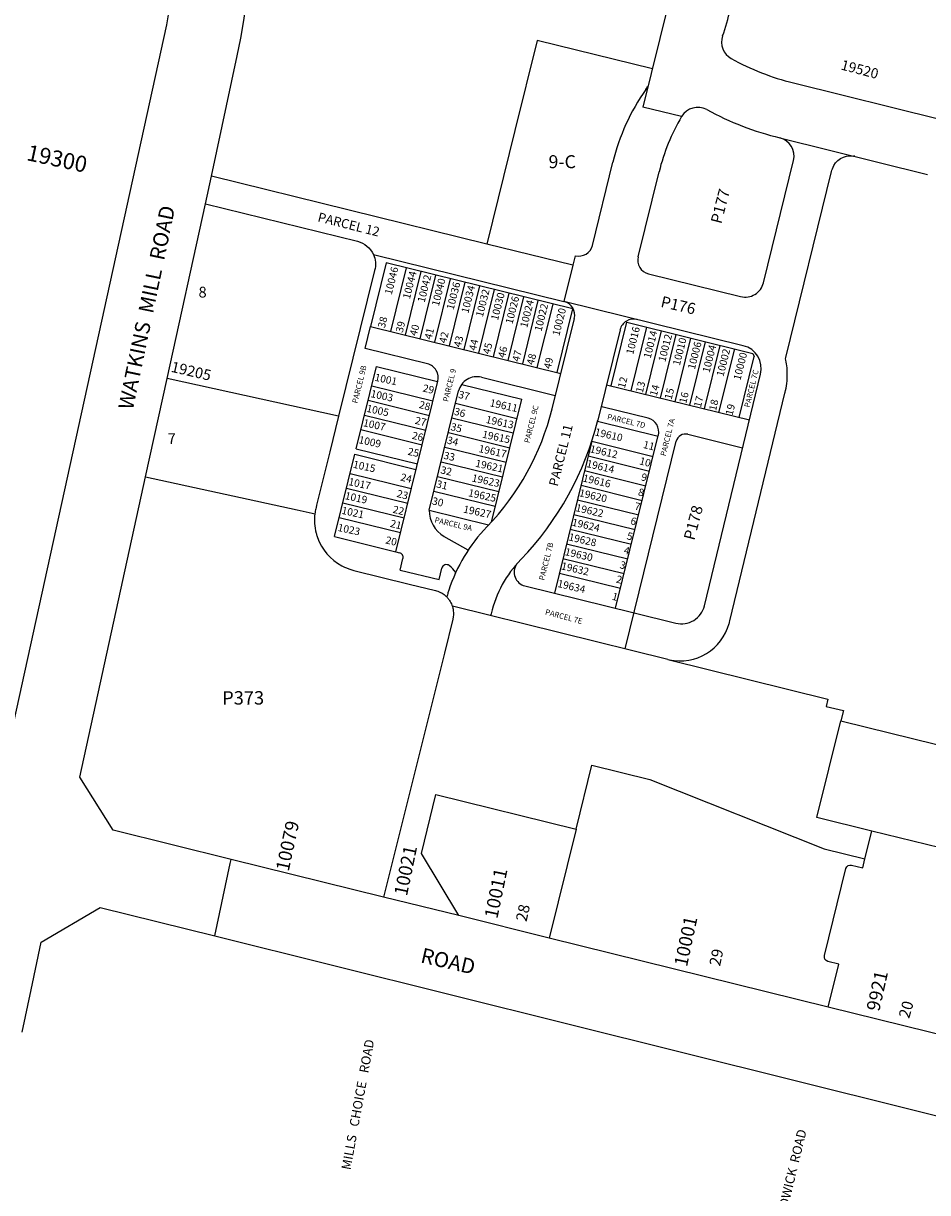
# Model space of a CAD drawing. Units: inches. Extents: x 1249713 to 1255805, y 545426 to 549481.
# Drawn here: x 1253096 to 1254055, y 547407 to 548648 of the extents above; entities that cross this region are included whole.
import ezdxf

# ---------------------------------------------------------------- set-up
doc = ezdxf.new("R2010")
doc.units = ezdxf.units.IN
doc.header["$MEASUREMENT"] = 0
for name, color, linetype, true_color in [('Addresses', 7, 'Continuous', 0x09ebee), ('Lot-Block-Parcel Text', 7, 'Continuous', 0x09ebee), ('Parcel Boundaries', 7, 'Continuous', 0x09ebee), ('Street Names', 7, 'Continuous', 0x09ebee), ('Street ROW', 7, 'Continuous', 0x09ebee)]:
    doc.layers.add(name, color=color, linetype=linetype, true_color=true_color)
doc.styles.add('Arial', font='txt')

msp = doc.modelspace()

# ---------------------------------------------------------------- linework, layer by layer
at = {"layer": 'Parcel Boundaries'}
for p, q in [((1253779.9, 548667.3), (1253753.1, 548558.7)), ((1253912.8, 548584.4), (1254069.6, 548545.7)), ((1253794, 548548.7), (1253753.1, 548558.7)), ((1253898.4, 548526.1), (1254055.2, 548487.4)), ((1253699.4, 548412), (1253721.2, 548500.3)), ((1253699.4, 548412), (1253721.2, 548500.3)), ((1253881, 548372.3), (1253912.9, 548502)), ((1253587.5, 548413.4), (1253295.1, 548485.5)), ((1253748, 548400), (1253770.2, 548490)), ((1253678.7, 548390.9), (1253587.5, 548413.4)), ((1253480.6, 548393.4), (1253463.9, 548325.9)), ((1253467, 548402.4), (1253669.3, 548352.5)), ((1253678.6, 548344.5), (1253480.6, 548393.4)), ((1253501.9, 548388.1), (1253485.3, 548320.7)), ((1253517.5, 548384.3), (1253500.8, 548316.8)), ((1253533, 548380.5), (1253516.3, 548313)), ((1253758.9, 548381.9), (1253856.8, 548357.7)), ((1253548.5, 548376.6), (1253531.9, 548309.2)), ((1253564.1, 548372.8), (1253547.4, 548305.3)), ((1253579.6, 548369), (1253563, 548301.5)), ((1253595.1, 548365.1), (1253578.5, 548297.7)), ((1253610.7, 548361.3), (1253594, 548293.8)), ((1253626.2, 548357.5), (1253609.6, 548290)), ((1253641.7, 548353.6), (1253625.1, 548286.2)), ((1253657.3, 548349.8), (1253640.6, 548282.3)), ((1253662, 548277.1), (1253678.6, 548344.5)), ((1253859.6, 548305.5), (1253669.3, 548352.5)), ((1253680.2, 548334.3), (1253656.5, 548238.4)), ((1253719.3, 548262.9), (1253735.9, 548330.4)), ((1253735.9, 548330.4), (1253869.8, 548297.3)), ((1253458.2, 548302.6), (1253463.9, 548325.9)), ((1253463.9, 548325.9), (1253665.9, 548276.1)), ((1253728.8, 548322.4), (1253705.1, 548226.4)), ((1253740.6, 548257.6), (1253757.3, 548325.1)), ((1253756.2, 548253.8), (1253772.8, 548321.3)), ((1253771.7, 548250), (1253788.3, 548317.4)), ((1253787.2, 548246.1), (1253803.9, 548313.6)), ((1253802.8, 548242.3), (1253819.4, 548309.8)), ((1253818.3, 548238.5), (1253834.9, 548305.9)), ((1253524.4, 548286.3), (1253458.2, 548302.6)), ((1253833.8, 548234.6), (1253850.5, 548302.1)), ((1253855.2, 548229.4), (1253871.2, 548294.1)), ((1253869.8, 548297.3), (1253871.2, 548294.1)), ((1253448.6, 548196.1), (1253470.2, 548283.5)), ((1253470.2, 548283.5), (1253535.2, 548267.4)), ((1253430.1, 548230.8), (1253248.1, 548270.6)), ((1253581.7, 548272.1), (1253660.1, 548252.8)), ((1253818.3, 548029.5), (1253877.9, 548275.4)), ((1253465.2, 548263.1), (1253530.2, 548247.1)), ((1253490.7, 548086.9), (1253535.3, 548267.8)), ((1253526.2, 548130.9), (1253557.5, 548257.5)), ((1253560.8, 548264.5), (1253624.4, 548248.8)), ((1253714.4, 548264.1), (1253866.1, 548226.7)), ((1253461.3, 548247.6), (1253526.4, 548231.5)), ((1253554.3, 548244.5), (1253619.3, 548228.4)), ((1253592.2, 548118.3), (1253624.4, 548248.8)), ((1253457.5, 548232), (1253522.5, 548216)), ((1253758.5, 548228.5), (1253710.9, 548240.3)), ((1253550.4, 548228.9), (1253615.5, 548212.9)), ((1253704.8, 548225.3), (1253769.2, 548209.4)), ((1253453.7, 548216.5), (1253518.7, 548200.5)), ((1253546.6, 548213.4), (1253611.7, 548197.3)), ((1253724.1, 548026.9), (1253769.4, 548210.4)), ((1253800.6, 548211.5), (1253858.9, 548197.1)), ((1253800.6, 548211.5), (1253858.9, 548197.1)), ((1253448.6, 548196.1), (1253513.7, 548180.1)), ((1253542.8, 548197.9), (1253607.8, 548181.8)), ((1253698.9, 548204.1), (1253659.1, 548042.9)), ((1253698.8, 548204.1), (1253763.9, 548188)), ((1253734.1, 547983.7), (1253788.5, 548204.2)), ((1253425.6, 548102.9), (1253447.2, 548190.3)), ((1253447.2, 548190.3), (1253512.2, 548174.2)), ((1253538.9, 548182.3), (1253604, 548166.3)), ((1253695, 548188.6), (1253760.1, 548172.5)), ((1253442.2, 548169.9), (1253507.2, 548153.9)), ((1253691.2, 548173), (1253756.3, 548157)), ((1253535.1, 548166.8), (1253600.2, 548150.7)), ((1253687.4, 548157.5), (1253752.4, 548141.4)), ((1253438.3, 548154.4), (1253503.4, 548138.3)), ((1253531.3, 548151.3), (1253596.3, 548135.2)), ((1253434.5, 548138.8), (1253499.5, 548122.8)), ((1253683.5, 548142), (1253748.6, 548125.9)), ((1253430.6, 548123.3), (1253495.7, 548107.2)), ((1253526.2, 548130.9), (1253589.3, 548115.3)), ((1253679.7, 548126.4), (1253744.8, 548110.4)), ((1253675.9, 548110.9), (1253740.9, 548094.8)), ((1253425.6, 548102.9), (1253490.7, 548086.9)), ((1253567.6, 548088.6), (1253541.9, 548103.2)), ((1253672, 548095.4), (1253737.1, 548079.3)), ((1253490.7, 548086.9), (1253494.8, 548085.8)), ((1253495.4, 548067.5), (1253498.4, 548079.8)), ((1253668.2, 548079.8), (1253733.3, 548063.8)), ((1253495.4, 548067.5), (1253536.7, 548057.3)), ((1253536.7, 548057.3), (1253539.6, 548069.4)), ((1253664.4, 548064.3), (1253729.4, 548048.2)), ((1253627.8, 548050.7), (1253743.6, 548022.1)), ((1253779.6, 547972.5), (1253550.8, 548029)), ((1253743.6, 548022.1), (1253788, 548011.1)), ((1253779.6, 547972.5), (1253781, 547972.1)), ((1253781, 547972.1), (1253949.3, 547930.6)), ((1253949.3, 547930.6), (1253947.4, 547922.8)), ((1253947.4, 547922.8), (1253965.8, 547918.3)), ((1253965.8, 547918.3), (1253963.2, 547907.6)), ((1253963.2, 547907.6), (1253964.7, 547907.2)), ((1253682.2, 547792.3), (1253653.7, 547676.9)), ((1253988.6, 547761), (1253995.9, 547790.3)), ((1254142.2, 547754.8), (1253995.9, 547790.3))]:
    msp.add_line(p, q, dxfattribs=at)
for points in [[(1253763.2, 548599.4), (1253640.8, 548629.6), (1253617.3, 548534), (1253587.5, 548413.4)], [(1253681.3, 548401), (1253678.7, 548390.9), (1253669.3, 548352.5)], [(1253734.1, 547983.7), (1253734.1, 547983.7), (1253788.5, 548204.2)], [(1253225.3, 548166.4), (1253386.1, 548131.3), (1253402.2, 548127.8), (1253405, 548127.2)], [(1253995.9, 547790.3), (1253937.8, 547804.9), (1253963.2, 547907.6)], [(1253964.7, 547907.2), (1254089.4, 547876.4), (1254105.8, 547875.7), (1254117.2, 547875.1), (1254118.9, 547875.1)], [(1253682.2, 547792.3), (1253699, 547860.4), (1253760.3, 547845.3), (1253945.5, 547771.7), (1253988.6, 547761)], [(1253557.6, 547700.7), (1253517.9, 547766.5), (1253533.3, 547829.1), (1253682.2, 547792.3)]]:
    msp.add_lwpolyline(points, dxfattribs=at)
for points in [[(1253780.1, 547972.4), (1253781, 547972.2, 0.399282), (1253844.6, 548010.8, 0.006877), (1253845, 548012.2), (1253845.3, 548013.7), (1253903.8, 548255), (1253904.2, 548256.4), (1253904.5, 548257.9, 0.067139), (1253906.2, 548278.5, 0.011995), (1253906, 548282.2, 0.025893), (1253904.8, 548290.2), (1253904.5, 548291.6), (1253904.8, 548293.1), (1253953.3, 548490.4), (1253953.7, 548491.9, -0.018754), (1253954.1, 548493.3, -0.371206), (1253976.4, 548506.8)], [(1253288.7, 548456.2), (1253450.2, 548416.4, -0.229453), (1253467, 548402.4, -0.175474), (1253468.3, 548385.5), (1253430.1, 548230.8)], [(1253430.1, 548230.8), (1253420.8, 548193), (1253406.8, 548136.2), (1253406.2, 548133.7), (1253405.9, 548132.5, 0.024448), (1253405, 548127.2), (1253405, 548127.2)], [(1253405, 548127.2), (1253404.9, 548127.2, 0.093827), (1253406.3, 548106.7), (1253406.5, 548105.9, 0.017901), (1253407.7, 548102.1, 0.185851), (1253433.4, 548072.1, 0.015606), (1253436.5, 548070.6, 0.042015), (1253445.2, 548067.4), (1253446.4, 548067.1), (1253505, 548052.6), (1253532.9, 548045.7, -0.024637), (1253535.3, 548045, -0.101685), (1253544, 548039.8, -0.012502), (1253544.9, 548038.9, -0.012502), (1253545.7, 548038, -0.035234), (1253547.8, 548035.2), (1253547.9, 548035.1, -0.056007), (1253550.4, 548030.2, -0.01119), (1253550.8, 548029)], [(1253587.5, 548113.3, 0.113559), (1253547, 548046.1, 0.005295), (1253545.9, 548042.5, 0.003604), (1253545.2, 548040.1), (1253544.9, 548038.9)], [(1253623.4, 548078.6, 0.133541), (1253591.9, 548021.1, 0.004418), (1253591.4, 548019)], [(1253550.8, 548029), (1253550.9, 548028.9), (1253550.8, 548028.9, -0.011932), (1253551.2, 548027.8, -0.036721), (1253551.8, 548024.2, -0.087857), (1253551.2, 548015.5), (1253542.3, 547979.2), (1253477.6, 547720.4)], [(1253949.7, 547603.7), (1253961, 547649.3), (1253949.4, 547652.2, -0.413981), (1253945.7, 547658.3), (1253968.6, 547750.7, -0.413965), (1253974.6, 547754.3), (1253986.3, 547751.5), (1253988.6, 547761)]]:
    msp.add_lwpolyline(points, format="xyb", dxfattribs=at)
for centre, radius, start, end in [((1253525.5, 548741.4), 330, 341.0573, 346.1354), ((1253856.5, 548627.8), 20, 161.0576, 241.0465), ((1253977.5, 548846.5), 270, 241.0461, 256.1338), ((1253525.4, 548741.4), 283, 324.6212, 325.4702), ((1253939.8, 548447.7), 224.8, 144.7364, 166.4754), ((1253939.8, 548447.7), 224.8, 144.7364, 166.4754), ((1253811.3, 548538.5), 20, 61.6386, 149.601), ((1253977.5, 548846.5), 330, 241.6382, 256.1341), ((1253983.8, 548437.3), 220, 149.5999, 166.1334), ((1253893.5, 548506.8), 20, 346.1906, 75.6607), ((1253973.1, 548487.1), 20, 76.1318, 80.43), ((1253684.9, 548415.6), 15, 256.1334, 346.1334), ((1253684.9, 548415.6), 15, 256.1334, 346.1334), ((1253762.5, 548396.4), 15, 166.1347, 256.1347), ((1253861.6, 548377.1), 20, 256.1337, 346.1909), ((1253665.7, 548337.9), 15, 346.1334, 76.1334), ((1253743.3, 548318.8), 15, 76.1347, 166.1347), ((1253853.6, 548281.3), 25, 346.3808, 76.1341), ((1253520.8, 548271.7), 15, 344.9508, 76.134), ((1253576.9, 548252.7), 20, 76.1339, 166.1341), ((1253389.6, 548304.3), 275, 316.0248, 346.134), ((1253707.3, 548225.7), 15, 76.128, 85.064), ((1253389.6, 548304.3), 325, 316.0248, 346.134), ((1253754.9, 548214), 15, 346.1339, 76.1339), ((1253798.2, 548201.8), 10, 76.1377, 166.138), ((1253798.2, 548201.8), 10, 76.1377, 166.138), ((1253558.6, 548130.9), 32.3, 180.0805, 238.9715), ((1253493.6, 548081), 5, 346.0327, 76.1342), ((1253544.5, 548068.2), 5, 53.1663, 166.1314), ((1253529.5, 548048.1), 30, 33.9468, 53.1678), ((1253631.4, 548065.2), 15, 145.3283, 256.1342), ((1253794, 548035.4), 25, 256.1336, 346.3806)]:
    msp.add_arc(centre, radius, start, end, dxfattribs=at)
at = {"layer": 'Street ROW'}
for p, q in [((1253288.7, 548456.2), (1253295.1, 548485.5)), ((1253248.1, 548270.6), (1253288.7, 548456.2)), ((1253225.3, 548166.4), (1253248.1, 548270.6)), ((1253557.6, 547700.7), (1253477.6, 547720.4)), ((1253653.7, 547676.9), (1253557.6, 547700.7)), ((1253949.7, 547603.7), (1253653.7, 547676.9)), ((1254094.6, 547567.9), (1253949.7, 547603.7))]:
    msp.add_line(p, q, dxfattribs=at)
for points in [[(1253295.1, 548485.5), (1253322.6, 548613.1), (1253326.2, 548631.9), (1253329.5, 548650.8), (1253332.4, 548669.8), (1253335, 548688.8), (1253337.3, 548707.8), (1253339.2, 548726.9), (1253340.8, 548746), (1253342.1, 548765.2), (1253343.1, 548784.3), (1253343.7, 548803.5), (1253343.9, 548822.7), (1253343.9, 548841.9), (1253343.5, 548861.1), (1253342.8, 548880.2), (1253341.7, 548899.4), (1253338.6, 548937.6), (1253334.7, 548991.1), (1253367.9, 549040.5), (1253376.4, 549043.3), (1253385.5, 549046.2), (1253395.3, 549049.2), (1253405.2, 549052)], [(1253250.3, 548662.9), (1253247.3, 548645.9), (1253075.8, 547863.9)], [(1253477.6, 547720.4), (1253315.9, 547760.4), (1253190.7, 547791.4), (1253155.5, 547847.5), (1253225.3, 548166.4)], [(1253298.6, 547679.3), (1253314.9, 547756), (1253315.9, 547760.4)], [(1253094.3, 547577), (1253103.8, 547622.1), (1253114.3, 547672.6), (1253177.1, 547709.5), (1253298.6, 547679.3), (1253673.2, 547585.9), (1254276.5, 547435.6), (1254312.8, 547377.6), (1254215.7, 547027.1)]]:
    msp.add_lwpolyline(points, dxfattribs=at)

# ---------------------------------------------------------------- texts
at = {"layer": 'Addresses', "color": 18, "true_color": 0x000000, "style": 'Arial'}
for s, height, rotation, p in [('19520', 10.65, -14.6498, (1253962.4, 548598.8)), ('19300', 17.04, -12.1549, (1253098, 548502.6)), ('10046', 7.89, 75.7969, (1253486.4, 548359.1)), ('10044', 7.89, 75.7969, (1253505.7, 548354.5)), ('10042', 7.89, 75.7969, (1253521.3, 548350.8)), ('10040', 7.89, 75.7969, (1253536.4, 548346.9)), ('10036', 7.89, 75.7969, (1253552.1, 548343)), ('10034', 7.89, 75.7969, (1253567.7, 548339.4)), ('10032', 7.89, 75.7969, (1253583.1, 548335.4)), ('10030', 7.89, 75.7969, (1253599.2, 548331.8)), ('10026', 7.89, 75.7969, (1253614.6, 548327.9)), ('10024', 7.89, 75.7969, (1253630.2, 548324)), ('10022', 7.89, 75.7969, (1253645.3, 548320.1)), ('10020', 7.89, 75.7969, (1253664.3, 548315.4)), ('10016', 7.89, 75.7969, (1253742.7, 548295.6)), ('10014', 7.89, 75.7969, (1253761.2, 548291.4)), ('10012', 7.89, 75.7969, (1253776.8, 548287.8)), ('10010', 7.89, 75.7969, (1253792.2, 548283.9)), ('10006', 7.89, 75.7969, (1253808.1, 548279.7)), ('10004', 7.89, 75.7969, (1253823.7, 548276.3)), ('10002', 7.89, 75.7969, (1253838.5, 548272.2)), ('10000', 7.89, 75.7969, (1253856.5, 548268.3)), ('19205', 11.36, -13.1092, (1253251.4, 548278)), ('1001', 7.89, -12.1748, (1253467.8, 548268.5)), ('1003', 7.89, -12.1748, (1253463.6, 548251.1)), ('19611', 7.89, -12.1748, (1253590, 548241.4)), ('1005', 7.89, -12.1748, (1253459.1, 548235.5)), ('1007', 7.89, -12.1748, (1253455.6, 548220.2)), ('19613', 7.89, -12.1748, (1253585.8, 548223.7)), ('1009', 7.89, -12.1748, (1253450.8, 548202.2)), ('19615', 7.89, -12.1748, (1253582, 548208.1)), ('19610', 7.89, -13.1092, (1253701.4, 548210.5)), ('19617', 7.89, -12.1748, (1253578.2, 548192.8)), ('19612', 7.89, -13.1092, (1253696.2, 548192.6)), ('1015', 7.89, -12.1748, (1253444.9, 548176.1)), ('19621', 7.89, -12.1748, (1253574.7, 548177.2)), ('19614', 7.89, -13.1092, (1253692.6, 548176.9)), ('1017', 7.89, -12.1748, (1253440, 548157.7)), ('19623', 7.89, -12.1748, (1253570.9, 548161.6)), ('19616', 7.89, -13.1092, (1253688.7, 548161.6)), ('1019', 7.89, -12.1748, (1253436.2, 548142.8)), ('19625', 7.89, -12.1748, (1253567.1, 548145.9)), ('19620', 7.89, -13.1092, (1253684.8, 548145.9)), ('1021', 7.89, -12.1748, (1253432.7, 548127.2)), ('19627', 7.89, -12.1748, (1253561.9, 548128.6)), ('19622', 7.89, -13.1092, (1253681.1, 548130.1)), ('19624', 7.89, -13.1092, (1253677.2, 548114.7)), ('1023', 7.89, -12.1748, (1253428.6, 548109.1)), ('19628', 7.89, -13.1092, (1253673.6, 548099.1)), ('19630', 7.89, -13.1092, (1253669.7, 548083.4)), ('19632', 7.89, -13.1092, (1253665.7, 548068.3)), ('19634', 7.89, -13.1092, (1253661.8, 548049.6)), ('10079', 14.2, 77.8285, (1253377.1, 547747)), ('10021', 14.2, 78.2614, (1253502.6, 547720.8)), ('10011', 14.2, 78.2614, (1253598.5, 547696.7)), ('10001', 14.2, 77.9051, (1253799.8, 547645.7)), ('9921', 14.2, 77.3006, (1254003.9, 547598.4)), ('MILLS   CHOICE   ROAD', 9.861, 79.6026, (1253442.7, 547430.3)), ('STEDWICK  ROAD', 9.861, 76.3054, (1253901.3, 547367.3))]:
    msp.add_text(s, height=height, rotation=rotation, dxfattribs=at).set_placement(p)
at = {"layer": 'Lot-Block-Parcel Text', "color": 14, "true_color": 0xa80000, "style": 'Arial'}
for s, height, p in [('9-C', 13.81, (1253652.9, 548493.9)), ('8', 11.4, (1253281.4, 548356.7)), ('7', 11.4, (1253248.7, 548201.3)), ('P373', 14.2, (1253306.5, 547924.7))]:
    msp.add_text(s, height=height, dxfattribs=at).set_placement(p)
for s, height, rotation, p in [('P177', 11.83, 75.371, (1253836.2, 548434.2)), ('PARCEL 12', 9.86, -14.1202, (1253407.2, 548437.6)), ('P176', 11.83, -12.9911, (1253771.2, 548346.9)), ('38', 7.89, 75.7327, (1253479.1, 548323.7)), ('39', 7.89, 76.3049, (1253498.1, 548318.8)), ('40', 7.89, 75.0056, (1253512.9, 548315.3)), ('41', 7.89, 75.2873, (1253528.6, 548311.6)), ('42', 7.89, 76.4695, (1253544.2, 548307.6)), ('43', 7.89, 75.6952, (1253559.7, 548303.3)), ('44', 7.89, 77.3069, (1253575.9, 548299.7)), ('45', 7.89, 76.1419, (1253590.6, 548295.9)), ('46', 7.89, 76.1419, (1253606.6, 548292.1)), ('47', 7.89, 76.1419, (1253621.8, 548288)), ('48', 7.89, 76.1419, (1253637.1, 548284.5)), ('PARCEL 9B', 5.92, 76.0841, (1253450, 548243.9)), ('PARCEL 9', 5.92, 76.0841, (1253546.3, 548245.6)), ('49', 7.89, 76.1419, (1253655.2, 548280.3)), ('12', 7.89, 75.7327, (1253733.8, 548259.8)), ('PARCEL 7C', 5.92, 76.0841, (1253866.2, 548239.5)), ('29', 7.89, -13.7675, (1253518.8, 548257.1)), ('37', 7.89, -13.7675, (1253556.6, 548250.3)), ('13', 7.89, 76.3049, (1253752.9, 548255)), ('14', 7.89, 75.0056, (1253767.7, 548251.4)), ('15', 7.89, 75.2873, (1253783.4, 548247.8)), ('16', 7.89, 76.4695, (1253799, 548243.7)), ('28', 7.89, -14.7831, (1253514.8, 548239.6)), ('17', 7.89, 75.6952, (1253814.5, 548239.4)), ('18', 7.89, 77.3069, (1253830.7, 548235.9)), ('19', 7.89, 76.1419, (1253848.1, 548231)), ('36', 7.89, -14.7831, (1253552, 548232.4)), ('PARCEL 9C', 5.92, 76.0841, (1253632.7, 548201.8)), ('PARCEL 7D', 5.92, -13.5904, (1253714.7, 548227.6)), ('27', 7.89, -13.5032, (1253510.6, 548222.8)), ('35', 7.89, -13.5032, (1253548.4, 548216.1)), ('PARCEL 11', 9.86, 76.0841, (1253662.6, 548155.6)), ('PARCEL 7A', 5.92, 76.0841, (1253777.2, 548187.9)), ('26', 7.89, -13.6482, (1253507.4, 548206.9)), ('34', 7.89, -13.6482, (1253544.5, 548201.8)), ('25', 7.89, -13.0346, (1253502.9, 548189.9)), ('11', 7.89, -13.7675, (1253752.7, 548197.2)), ('33', 7.89, -13.0346, (1253540.9, 548185.7)), ('10', 7.89, -14.7831, (1253748.7, 548179.8)), ('24', 7.89, -13.7675, (1253495.2, 548162.6)), ('32', 7.89, -13.0346, (1253537.7, 548170.2)), ('9', 7.89, -13.5032, (1253750.6, 548162.8)), ('31', 7.89, -13.0346, (1253533.2, 548155.3)), ('23', 7.89, -14.7831, (1253491.2, 548145.2)), ('30', 7.89, -13.0346, (1253528.7, 548137.3)), ('8', 7.89, -13.6482, (1253747.4, 548146.8)), ('22', 7.89, -13.5032, (1253487, 548128.4)), ('7', 7.89, -13.0346, (1253743.6, 548131.8)), ('P178', 11.83, 75.371, (1253807.6, 548098.3)), ('21', 7.89, -13.6482, (1253484.2, 548113.4)), ('PARCEL 9A', 5.92, -13.1654, (1253531.5, 548118)), ('6', 7.89, -13.9833, (1253739.3, 548116.2)), ('5', 7.89, -13.5597, (1253735.4, 548100.2)), ('20', 7.89, -13.0346, (1253479.3, 548095.8)), ('PARCEL 7B', 5.92, 76.0841, (1253648.3, 548056)), ('4', 7.89, -12.6358, (1253732.2, 548084.9)), ('3', 7.89, -14.6077, (1253727.9, 548069.6)), ('2', 7.89, -14.8063, (1253724, 548054.4)), ('1', 7.89, -14.2623, (1253719.6, 548036.1)), ('PARCEL 7E', 5.92, -14.9088, (1253648.8, 548020.4)), ('28', 11.83, 77.4821, (1253629.5, 547693.7)), ('29', 11.83, 78.1462, (1253834.9, 547646.5)), ('20', 11.83, 73.8997, (1254035.6, 547590.9))]:
    msp.add_text(s, height=height, rotation=rotation, dxfattribs=at).set_placement(p)
at = {"layer": 'Street Names', "color": 18, "true_color": 0x000000, "style": 'Arial'}
for s, height, rotation, p in [('WATKINS  MILL  ROAD', 15.975, 78.204, (1253211.7, 548236.7)), ('ROAD', 15.97, -12.9765, (1253516.2, 547651.2))]:
    msp.add_text(s, height=height, rotation=rotation, dxfattribs=at).set_placement(p)

doc.saveas('drawing.dxf')
